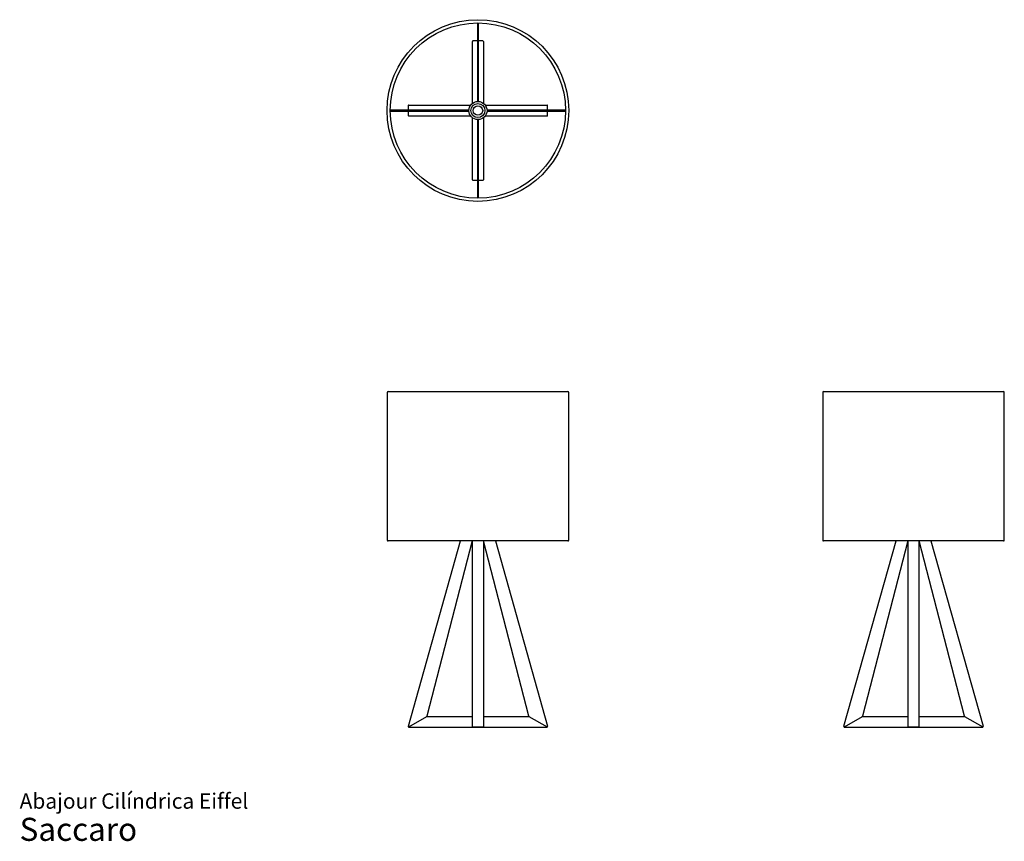
# Model space of a CAD drawing. Units: millimetres. Extents: x 16 to 233, y 9 to 190.
import ezdxf

# ---------------------------------------------------------------- set-up
doc = ezdxf.new("R2010")
doc.units = ezdxf.units.MM
doc.header["$LTSCALE"] = 8
doc.styles.add('SLDTEXTSTYLE3', font='ARIAL.TTF')

# ---------------------------------------------------------------- blocks, each defined once
blk = doc.blocks.new('SW_NOTE_0_3')
at = {"color": 0, "linetype": 'Continuous', "lineweight": 0, "attachment_point": 1, "style": 'SLDTEXTSTYLE3'}
for s, insert, char_height in [('Abajour Cilíndrica Eiffel', (0, 4.37), 3.3867), ('Saccaro ', (0, -1.02), 5.08)]:
    blk.add_mtext(s, dxfattribs=dict(at, insert=insert, char_height=char_height))

msp = doc.modelspace()

# ---------------------------------------------------------------- linework, layer by layer
at = {"color": 7, "linetype": 'Continuous', "lineweight": 25}
for p, q in [((116.93, 189.59), (116.93, 172.59)), ((117.13, 172.59), (117.13, 189.59)), ((115.83, 172.17), (115.83, 185.53)), ((116.93, 185.63), (115.93, 185.63)), ((118.13, 185.63), (117.13, 185.63)), ((118.23, 185.53), (118.23, 172.17)), ((101.69, 171.39), (101.69, 170.39)), ((101.79, 171.49), (115.15, 171.49)), ((115.15, 171.49), (115.43, 171.49)), ((115.83, 171.89), (115.83, 172.17)), ((116.93, 172.59), (116.93, 172.29)), ((117.13, 172.29), (117.13, 172.59)), ((118.23, 172.17), (118.23, 171.89)), ((118.63, 171.49), (118.9, 171.49)), ((118.9, 171.49), (132.27, 171.49)), ((132.37, 170.39), (132.37, 171.39)), ((114.73, 170.39), (97.73, 170.39)), ((97.73, 170.19), (114.73, 170.19)), ((101.69, 170.19), (101.69, 169.19)), ((115.03, 170.39), (114.73, 170.39)), ((114.73, 170.19), (115.03, 170.19)), ((119.33, 170.39), (119.03, 170.39)), ((119.03, 170.19), (119.33, 170.19)), ((136.33, 170.39), (119.33, 170.39)), ((119.33, 170.19), (136.33, 170.19)), ((132.37, 169.19), (132.37, 170.19)), ((115.15, 169.09), (101.79, 169.09)), ((115.43, 169.09), (115.15, 169.09)), ((115.83, 168.42), (115.83, 168.69)), ((115.83, 155.06), (115.83, 168.42)), ((116.93, 168.3), (116.93, 167.99)), ((116.93, 167.99), (116.93, 151)), ((117.13, 167.99), (117.13, 168.3)), ((117.13, 151), (117.13, 167.99)), ((118.23, 168.69), (118.23, 168.42)), ((118.23, 168.42), (118.23, 155.06)), ((118.9, 169.09), (118.63, 169.09)), ((132.27, 169.09), (118.9, 169.09)), ((115.93, 154.96), (116.93, 154.96)), ((117.13, 154.96), (118.13, 154.96)), ((97.03, 108.22), (97.03, 75.72)), ((97.23, 108.42), (117.03, 108.42)), ((117.03, 108.42), (136.83, 108.42)), ((137.03, 75.72), (137.03, 108.22)), ((192.99, 108.22), (192.99, 75.72)), ((193.19, 108.42), (232.79, 108.42)), ((232.99, 75.72), (232.99, 108.22)), ((136.83, 75.52), (97.23, 75.52)), ((101.7, 34.7), (113.19, 75.52)), ((115.79, 75.52), (105.8, 36.91)), ((115.83, 34.68), (115.83, 75.52)), ((118.23, 75.52), (118.23, 34.68)), ((128.26, 36.91), (118.26, 75.52)), ((120.87, 75.52), (132.36, 34.7)), ((232.79, 75.52), (193.19, 75.52)), ((197.66, 34.7), (209.16, 75.52)), ((211.76, 75.52), (201.76, 36.91)), ((211.79, 34.68), (211.79, 75.52)), ((214.19, 75.52), (214.19, 34.68)), ((224.23, 36.91), (214.23, 75.52)), ((216.83, 75.52), (228.33, 34.7)), ((101.79, 34.56), (105.77, 36.86)), ((105.8, 36.87), (115.78, 36.87)), ((118.28, 36.87), (128.26, 36.87)), ((128.28, 36.86), (132.27, 34.56)), ((197.76, 34.56), (201.74, 36.86)), ((201.76, 36.87), (211.79, 36.87)), ((214.19, 36.87), (224.22, 36.87)), ((224.25, 36.86), (228.23, 34.56)), ((115.78, 34.47), (101.82, 34.47)), ((115.83, 34.52), (115.83, 34.68)), ((118.18, 34.47), (115.88, 34.47)), ((115.93, 34.58), (118.13, 34.58)), ((118.23, 34.68), (118.23, 34.52)), ((132.24, 34.47), (118.28, 34.47)), ((211.84, 34.47), (197.78, 34.47)), ((211.79, 34.52), (211.79, 34.68)), ((214.14, 34.47), (211.84, 34.47)), ((211.89, 34.58), (214.09, 34.58)), ((228.21, 34.47), (214.14, 34.47)), ((214.19, 34.68), (214.19, 34.52))]:
    msp.add_line(p, q, dxfattribs=at)
for radius in [20, 19.3, 2, 1.55, 1.05]:
    msp.add_circle((117.03, 170.29), radius, dxfattribs=at)
for centre, radius, start, end in [((115.93, 185.53), 0.1, 90, 180), ((118.13, 185.53), 0.1, 0, 90), ((101.79, 171.39), 0.1, 90, 180), ((132.27, 171.39), 0.1, 0, 90), ((101.79, 169.19), 0.1, 180, 270), ((132.27, 169.19), 0.1, 270, 0), ((115.93, 155.06), 0.1, 180, 270), ((118.13, 155.06), 0.1, 270, 0), ((97.23, 108.22), 0.2, 90, 180), ((136.83, 108.22), 0.2, 0, 90), ((193.19, 108.22), 0.2, 90, 180), ((232.79, 108.22), 0.2, 0, 90), ((97.23, 75.72), 0.2, 180, 270), ((136.83, 75.72), 0.2, 270, 0), ((193.19, 75.72), 0.2, 180, 270), ((232.79, 75.72), 0.2, 270, 0), ((105.7, 36.93), 0.1, 300, 345.4825), ((128.36, 36.93), 0.1, 194.5175, 240), ((201.67, 36.93), 0.1, 300, 345.4825), ((224.32, 36.93), 0.1, 194.5175, 240), ((105.8, 36.82), 0.05, 90, 120), ((115.78, 36.82), 0.05, 0, 90), ((118.28, 36.82), 0.05, 90, 180), ((128.26, 36.82), 0.05, 60, 90), ((201.76, 36.82), 0.05, 90, 120), ((224.22, 36.82), 0.05, 60, 90), ((101.79, 34.68), 0.1, 164.2688, 300), ((101.82, 34.52), 0.05, 120, 270), ((115.78, 34.52), 0.05, 270, 0), ((115.93, 34.68), 0.1, 180, 270), ((115.88, 34.52), 0.05, 180, 270), ((118.13, 34.68), 0.1, 270, 0), ((118.18, 34.52), 0.05, 270, 0), ((118.28, 34.52), 0.05, 180, 270), ((132.27, 34.68), 0.1, 240, 15.7312), ((132.24, 34.52), 0.05, 270, 60), ((197.76, 34.68), 0.1, 164.2688, 300), ((197.78, 34.52), 0.05, 120, 270), ((211.89, 34.68), 0.1, 180, 270), ((211.84, 34.52), 0.05, 180, 270), ((214.09, 34.68), 0.1, 270, 0), ((214.14, 34.52), 0.05, 270, 0), ((228.23, 34.68), 0.1, 240, 15.7312), ((228.21, 34.52), 0.05, 270, 60)]:
    msp.add_arc(centre, radius, start, end, dxfattribs=at)
for centre, major_axis, start_param, end_param in [((117.03, 172.59), (0.1, 0), 1.570796, 3.141593), ((117.03, 172.59), (0.1, 0), 0, 1.570796), ((114.73, 170.29), (0, 0.1), 0, 1.570796), ((114.73, 170.29), (0, 0.1), 1.570796, 3.141593), ((119.33, 170.29), (0, 0.1), 4.712389, 6.283185), ((119.33, 170.29), (0, 0.1), 3.141593, 4.712389), ((117.03, 167.99), (0.1, 0), 3.141593, 4.712389), ((117.03, 167.99), (0.1, 0), 4.712389, 6.283185)]:
    msp.add_ellipse(centre, major_axis=major_axis, ratio=0.29018, start_param=start_param, end_param=end_param, dxfattribs=at)

# ---------------------------------------------------------------- block references
at = {"color": 7, "linetype": 'Continuous', "lineweight": 0}
msp.add_blockref('SW_NOTE_0_3', (16.06, 15.58), dxfattribs=at)

doc.saveas('drawing.dxf')
